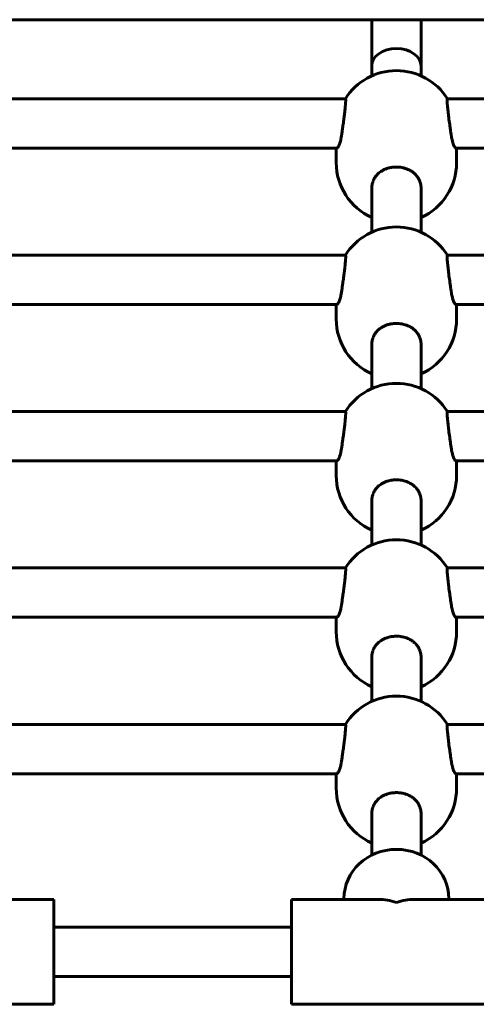
# Model space of a CAD drawing. Units: millimetres. Extents: x -9751 to -652, y -18029 to -5794.
# Drawn here: x -5758 to -5610, y -10914 to -10594 of the extents above; entities that cross this region are included whole.
import ezdxf

# ---------------------------------------------------------------- set-up
doc = ezdxf.new("R2010")
doc.units = ezdxf.units.MM
doc.linetypes.add('K5LT_BASIC', pattern=[0])
doc.layers.add('Системный слой', color=7, linetype='Continuous')

msp = doc.modelspace()

# ---------------------------------------------------------------- linework, layer by layer
at = {"layer": 'Системный слой', "linetype": 'K5LT_BASIC', "lineweight": 60}
for p, q in [((-4105.86, -10594.47), (-6005.86, -10594.47)), ((-5643.86, -10594.47), (-5643.86, -10609.47)), ((-5627.86, -10594.47), (-5627.86, -10609.47)), ((-5643.86, -10609.47), (-5643.86, -10612.69)), ((-5627.86, -10609.47), (-5627.86, -10612.69)), ((-5764.36, -10620.12), (-5652.36, -10620.12)), ((-5619.36, -10620.12), (-5507.36, -10620.12)), ((-5761.55, -10636.12), (-5655.17, -10636.12)), ((-5655.36, -10640.83), (-5655.36, -10636.12)), ((-5616.55, -10636.12), (-5510.17, -10636.12)), ((-5616.36, -10640.83), (-5616.36, -10636.12)), ((-5643.86, -10649.13), (-5643.86, -10663.4)), ((-5627.86, -10649.13), (-5627.86, -10663.4)), ((-5627.86, -10649.13), (-5627.86, -10649.13)), ((-5764.36, -10670.83), (-5652.36, -10670.83)), ((-5619.36, -10670.83), (-5507.36, -10670.83)), ((-5761.55, -10686.83), (-5655.17, -10686.83)), ((-5655.36, -10691.54), (-5655.36, -10686.83)), ((-5616.55, -10686.83), (-5510.17, -10686.83)), ((-5616.36, -10691.54), (-5616.36, -10686.83)), ((-5643.86, -10699.84), (-5643.86, -10714.11)), ((-5627.86, -10699.84), (-5627.86, -10714.11)), ((-5627.86, -10699.84), (-5627.86, -10699.84)), ((-5764.36, -10721.54), (-5652.36, -10721.54)), ((-5619.36, -10721.54), (-5507.36, -10721.54)), ((-5761.55, -10737.54), (-5655.17, -10737.54)), ((-5655.36, -10742.24), (-5655.36, -10737.54)), ((-5616.55, -10737.54), (-5510.17, -10737.54)), ((-5616.36, -10742.24), (-5616.36, -10737.54)), ((-5643.86, -10750.55), (-5643.86, -10764.82)), ((-5627.86, -10750.55), (-5627.86, -10764.82)), ((-5627.86, -10750.55), (-5627.86, -10750.55)), ((-5764.36, -10772.25), (-5652.36, -10772.25)), ((-5619.36, -10772.25), (-5507.36, -10772.25)), ((-5761.55, -10788.25), (-5655.17, -10788.25)), ((-5655.36, -10792.95), (-5655.36, -10788.25)), ((-5616.55, -10788.25), (-5510.17, -10788.25)), ((-5616.36, -10792.95), (-5616.36, -10788.25)), ((-5643.86, -10801.26), (-5643.86, -10815.53)), ((-5627.86, -10801.26), (-5627.86, -10815.53)), ((-5627.86, -10801.26), (-5627.86, -10801.26)), ((-5764.36, -10822.96), (-5652.36, -10822.96)), ((-5619.36, -10822.96), (-5507.36, -10822.96)), ((-5761.55, -10838.96), (-5655.17, -10838.96)), ((-5655.36, -10843.66), (-5655.36, -10838.96)), ((-5616.55, -10838.96), (-5510.17, -10838.96)), ((-5616.36, -10843.66), (-5616.36, -10838.96)), ((-5643.86, -10851.97), (-5643.86, -10865.37)), ((-5627.86, -10851.97), (-5627.86, -10865.37)), ((-5627.86, -10851.97), (-5627.86, -10851.97)), ((-5746.86, -10879.72), (-5775.11, -10879.72)), ((-5746.86, -10913.72), (-5746.86, -10879.72)), ((-5641.61, -10879.72), (-5669.86, -10879.72)), ((-5669.86, -10913.72), (-5669.86, -10879.72)), ((-5652.86, -10879.72), (-5652.86, -10879.48)), ((-5601.86, -10879.72), (-5630.11, -10879.72)), ((-5618.86, -10879.72), (-5618.86, -10879.48)), ((-5669.86, -10888.72), (-5746.86, -10888.72)), ((-5669.86, -10904.72), (-5746.86, -10904.72)), ((-5746.86, -10913.72), (-5814.86, -10913.72)), ((-5601.86, -10913.72), (-5669.86, -10913.72))]:
    msp.add_line(p, q, dxfattribs=at)
for centre, start, end in [((-5635.86, -10630.47), 32.0672, 147.9328), ((-5635.86, -10640.83), 180, 245.7791), ((-5635.86, -10640.83), 294.2209, 0), ((-5635.86, -10681.18), 32.0672, 147.9328), ((-5635.86, -10691.54), 180, 245.7791), ((-5635.86, -10691.54), 294.2209, 0), ((-5635.86, -10731.89), 32.0672, 147.9328), ((-5635.86, -10742.24), 180, 245.7791), ((-5635.86, -10742.24), 294.2209, 0), ((-5635.86, -10782.6), 32.0672, 147.9328), ((-5635.86, -10792.95), 180, 245.7791), ((-5635.86, -10792.95), 294.2209, 0), ((-5635.86, -10833.31), 32.0672, 147.9328), ((-5635.86, -10843.66), 180, 245.7791), ((-5635.86, -10843.66), 294.2209, 0)]:
    msp.add_arc(centre, 19.5, start, end, dxfattribs=at)
for centre, major_axis, ratio, start_param, end_param in [((-5635.86, -10609.47), (-8, 0), 0.703352, 3.141593, 6.283185), ((-5635.86, -10879.48), (-17, 0), 0.941125, 4.712389, 6.283185), ((-5635.86, -10879.48), (-17, 0), 0.941125, 3.141593, 4.712389), ((-5635.86, -10896.72), (-13.91, 13.91), 0.703352, 5.325361, 5.670213), ((-5635.86, -10896.72), (13.91, 13.91), 0.703352, 0.612972, 0.957824)]:
    msp.add_ellipse(centre, major_axis=major_axis, ratio=ratio, start_param=start_param, end_param=end_param, dxfattribs=at)
for points, knots in [([(-5653.82, -10633.04), (-5653.76, -10632.71), (-5653.64, -10631.93), (-5653.44, -10630.66), (-5653.22, -10629.11), (-5653.02, -10627.73), (-5652.87, -10626.54), (-5652.76, -10625.69), (-5652.66, -10624.88), (-5652.58, -10624.16), (-5652.51, -10623.48), (-5652.44, -10622.85), (-5652.39, -10622.26), (-5652.35, -10621.73), (-5652.32, -10621.33), (-5652.3, -10620.97), (-5652.29, -10620.68), (-5652.29, -10620.42), (-5652.31, -10620.22), (-5652.34, -10620.13), (-5652.36, -10620.12), (-5652.36, -10620.12)], [0, 0, 0, 0, 1.591301, 3.424814, 5.140061, 7.44861, 8.527162, 9.603126, 10.672445, 11.735117, 12.587867, 13.64149, 14.660911, 15.636824, 16.66455, 17.276788, 18.296739, 19.248368, 20.275707, 21.508815, 22, 22, 22, 22]), ([(-5619.36, -10620.12), (-5619.37, -10620.12), (-5619.4, -10620.16), (-5619.42, -10620.32), (-5619.43, -10620.57), (-5619.42, -10620.92), (-5619.4, -10621.34), (-5619.37, -10621.84), (-5619.32, -10622.45), (-5619.24, -10623.24), (-5619.13, -10624.23), (-5618.99, -10625.45), (-5618.79, -10627.05), (-5618.56, -10628.76), (-5618.33, -10630.35), (-5618.19, -10631.28), (-5618.05, -10632.18), (-5617.97, -10632.67), (-5617.9, -10633.04)], [0, 0, 0, 0, 1.032177, 1.901749, 2.936719, 3.856835, 4.76561, 5.674427, 6.575153, 7.694785, 9.033184, 10.359922, 11.942118, 14.310908, 15.77623, 17.109964, 17.493401, 19, 19, 19, 19]), ([(-5655.17, -10636.12), (-5655.12, -10636.12), (-5655.02, -10636.07), (-5654.81, -10635.85), (-5654.55, -10635.45), (-5654.29, -10634.85), (-5654.06, -10634.17), (-5653.92, -10633.59), (-5653.84, -10633.18), (-5653.82, -10633.04)], [0, 0, 0, 0, 1.548178, 2.727934, 4.691038, 6.612579, 7.800808, 9.293136, 10, 10, 10, 10]), ([(-5617.9, -10633.04), (-5617.85, -10633.33), (-5617.76, -10633.79), (-5617.57, -10634.46), (-5617.34, -10635.08), (-5617.07, -10635.62), (-5616.84, -10635.95), (-5616.67, -10636.1), (-5616.58, -10636.12), (-5616.55, -10636.12)], [0, 0, 0, 0, 1.510705, 2.500603, 4.168254, 6.032765, 7.662047, 8.978948, 10, 10, 10, 10]), ([(-5635.86, -10642.24), (-5636.3, -10642.24), (-5636.87, -10642.28), (-5637.57, -10642.39), (-5638.05, -10642.48), (-5638.61, -10642.63), (-5639.15, -10642.81), (-5639.63, -10643), (-5640.22, -10643.28), (-5640.87, -10643.66), (-5641.65, -10644.25), (-5642.31, -10644.9), (-5642.97, -10645.81), (-5643.31, -10646.48), (-5643.46, -10646.9)], [0, 0, 0, 0, 1.951457, 2.509417, 3.159692, 4.149647, 5.1431, 5.773412, 6.539371, 8.200328, 9.387757, 11.27753, 12.795768, 15, 15, 15, 15]), ([(-5628.26, -10646.9), (-5628.38, -10646.57), (-5628.68, -10645.92), (-5629.23, -10645.13), (-5629.87, -10644.44), (-5630.59, -10643.83), (-5631.36, -10643.35), (-5632.04, -10643.02), (-5632.68, -10642.77), (-5633.34, -10642.56), (-5634.18, -10642.37), (-5635, -10642.27), (-5635.6, -10642.24), (-5635.86, -10642.24)], [0, 0, 0, 0, 1.624818, 3.284866, 4.514623, 5.956714, 7.596879, 8.599229, 9.271614, 10.575582, 11.543259, 12.906014, 14, 14, 14, 14]), ([(-5643.46, -10646.9), (-5643.59, -10647.25), (-5643.76, -10647.85), (-5643.85, -10648.61), (-5643.86, -10649), (-5643.86, -10649.13)], [0, 0, 0, 0, 2.916518, 4.927612, 6, 6, 6, 6]), ([(-5627.86, -10649.13), (-5627.86, -10648.86), (-5627.89, -10648.34), (-5628.03, -10647.6), (-5628.18, -10647.12), (-5628.26, -10646.9)], [0, 0, 0, 0, 2.123391, 4.123498, 6, 6, 6, 6]), ([(-5653.82, -10683.75), (-5653.76, -10683.41), (-5653.64, -10682.64), (-5653.44, -10681.36), (-5653.22, -10679.82), (-5653.02, -10678.44), (-5652.87, -10677.24), (-5652.76, -10676.4), (-5652.66, -10675.59), (-5652.58, -10674.87), (-5652.51, -10674.19), (-5652.44, -10673.56), (-5652.39, -10672.97), (-5652.35, -10672.44), (-5652.32, -10672.04), (-5652.3, -10671.68), (-5652.29, -10671.39), (-5652.29, -10671.12), (-5652.31, -10670.93), (-5652.34, -10670.84), (-5652.36, -10670.83), (-5652.36, -10670.83)], [0, 0, 0, 0, 1.591301, 3.424814, 5.140061, 7.44861, 8.527162, 9.603126, 10.672445, 11.735117, 12.587867, 13.64149, 14.660911, 15.636824, 16.66455, 17.276788, 18.296739, 19.248368, 20.275707, 21.508815, 22, 22, 22, 22]), ([(-5619.36, -10670.83), (-5619.37, -10670.83), (-5619.4, -10670.87), (-5619.42, -10671.03), (-5619.43, -10671.28), (-5619.42, -10671.63), (-5619.4, -10672.05), (-5619.37, -10672.55), (-5619.32, -10673.16), (-5619.24, -10673.95), (-5619.13, -10674.94), (-5618.99, -10676.16), (-5618.79, -10677.76), (-5618.56, -10679.47), (-5618.33, -10681.05), (-5618.19, -10681.98), (-5618.05, -10682.88), (-5617.97, -10683.38), (-5617.9, -10683.75)], [0, 0, 0, 0, 1.032177, 1.901749, 2.936719, 3.856835, 4.76561, 5.674427, 6.575153, 7.694785, 9.033184, 10.359922, 11.942118, 14.310908, 15.77623, 17.109964, 17.493401, 19, 19, 19, 19]), ([(-5655.17, -10686.83), (-5655.12, -10686.83), (-5655.02, -10686.78), (-5654.81, -10686.56), (-5654.55, -10686.16), (-5654.29, -10685.55), (-5654.06, -10684.88), (-5653.92, -10684.3), (-5653.84, -10683.89), (-5653.82, -10683.75)], [0, 0, 0, 0, 1.548178, 2.727934, 4.691038, 6.612579, 7.800808, 9.293136, 10, 10, 10, 10]), ([(-5617.9, -10683.75), (-5617.85, -10684.04), (-5617.76, -10684.5), (-5617.57, -10685.17), (-5617.34, -10685.79), (-5617.07, -10686.33), (-5616.84, -10686.66), (-5616.67, -10686.8), (-5616.58, -10686.83), (-5616.55, -10686.83)], [0, 0, 0, 0, 1.510705, 2.500603, 4.168254, 6.032765, 7.662047, 8.978948, 10, 10, 10, 10]), ([(-5635.86, -10692.95), (-5636.3, -10692.95), (-5636.87, -10692.99), (-5637.57, -10693.1), (-5638.05, -10693.19), (-5638.61, -10693.34), (-5639.15, -10693.52), (-5639.63, -10693.71), (-5640.22, -10693.99), (-5640.87, -10694.37), (-5641.65, -10694.96), (-5642.31, -10695.61), (-5642.97, -10696.52), (-5643.31, -10697.19), (-5643.46, -10697.61)], [0, 0, 0, 0, 1.951457, 2.509417, 3.159692, 4.149647, 5.1431, 5.773412, 6.539371, 8.200328, 9.387757, 11.27753, 12.795768, 15, 15, 15, 15]), ([(-5628.26, -10697.61), (-5628.38, -10697.28), (-5628.68, -10696.63), (-5629.23, -10695.84), (-5629.87, -10695.15), (-5630.59, -10694.54), (-5631.36, -10694.06), (-5632.04, -10693.73), (-5632.68, -10693.47), (-5633.34, -10693.27), (-5634.18, -10693.08), (-5635, -10692.98), (-5635.6, -10692.95), (-5635.86, -10692.95)], [0, 0, 0, 0, 1.624818, 3.284866, 4.514623, 5.956714, 7.596879, 8.599229, 9.271614, 10.575582, 11.543259, 12.906014, 14, 14, 14, 14]), ([(-5643.46, -10697.61), (-5643.59, -10697.96), (-5643.76, -10698.56), (-5643.85, -10699.32), (-5643.86, -10699.71), (-5643.86, -10699.84)], [0, 0, 0, 0, 2.916518, 4.927612, 6, 6, 6, 6]), ([(-5627.86, -10699.84), (-5627.86, -10699.57), (-5627.89, -10699.05), (-5628.03, -10698.3), (-5628.18, -10697.83), (-5628.26, -10697.61)], [0, 0, 0, 0, 2.123391, 4.123498, 6, 6, 6, 6]), ([(-5653.82, -10734.46), (-5653.76, -10734.12), (-5653.64, -10733.35), (-5653.44, -10732.07), (-5653.22, -10730.53), (-5653.02, -10729.15), (-5652.87, -10727.95), (-5652.76, -10727.11), (-5652.66, -10726.3), (-5652.58, -10725.58), (-5652.51, -10724.9), (-5652.44, -10724.27), (-5652.39, -10723.68), (-5652.35, -10723.15), (-5652.32, -10722.75), (-5652.3, -10722.39), (-5652.29, -10722.1), (-5652.29, -10721.83), (-5652.31, -10721.64), (-5652.34, -10721.55), (-5652.36, -10721.54), (-5652.36, -10721.54)], [0, 0, 0, 0, 1.591301, 3.424814, 5.140061, 7.44861, 8.527162, 9.603126, 10.672445, 11.735117, 12.587867, 13.64149, 14.660911, 15.636824, 16.66455, 17.276788, 18.296739, 19.248368, 20.275707, 21.508815, 22, 22, 22, 22]), ([(-5619.36, -10721.54), (-5619.37, -10721.54), (-5619.4, -10721.58), (-5619.42, -10721.74), (-5619.43, -10721.99), (-5619.42, -10722.34), (-5619.4, -10722.76), (-5619.37, -10723.26), (-5619.32, -10723.87), (-5619.24, -10724.66), (-5619.13, -10725.65), (-5618.99, -10726.87), (-5618.79, -10728.47), (-5618.56, -10730.18), (-5618.33, -10731.76), (-5618.19, -10732.69), (-5618.05, -10733.59), (-5617.97, -10734.09), (-5617.9, -10734.46)], [0, 0, 0, 0, 1.032177, 1.901749, 2.936719, 3.856835, 4.76561, 5.674427, 6.575153, 7.694785, 9.033184, 10.359922, 11.942118, 14.310908, 15.77623, 17.109964, 17.493401, 19, 19, 19, 19]), ([(-5655.17, -10737.54), (-5655.12, -10737.54), (-5655.02, -10737.49), (-5654.81, -10737.27), (-5654.55, -10736.87), (-5654.29, -10736.26), (-5654.06, -10735.59), (-5653.92, -10735.01), (-5653.84, -10734.6), (-5653.82, -10734.46)], [0, 0, 0, 0, 1.548178, 2.727934, 4.691038, 6.612579, 7.800808, 9.293136, 10, 10, 10, 10]), ([(-5617.9, -10734.46), (-5617.85, -10734.75), (-5617.76, -10735.21), (-5617.57, -10735.88), (-5617.34, -10736.5), (-5617.07, -10737.04), (-5616.84, -10737.37), (-5616.67, -10737.51), (-5616.58, -10737.54), (-5616.55, -10737.54)], [0, 0, 0, 0, 1.510705, 2.500603, 4.168254, 6.032765, 7.662047, 8.978948, 10, 10, 10, 10]), ([(-5635.86, -10743.66), (-5636.3, -10743.66), (-5636.87, -10743.7), (-5637.57, -10743.81), (-5638.05, -10743.9), (-5638.61, -10744.05), (-5639.15, -10744.23), (-5639.63, -10744.42), (-5640.22, -10744.69), (-5640.87, -10745.08), (-5641.65, -10745.66), (-5642.31, -10746.32), (-5642.97, -10747.22), (-5643.31, -10747.9), (-5643.46, -10748.32)], [0, 0, 0, 0, 1.951457, 2.509417, 3.159692, 4.149647, 5.1431, 5.773412, 6.539371, 8.200328, 9.387757, 11.27753, 12.795768, 15, 15, 15, 15]), ([(-5628.26, -10748.32), (-5628.38, -10747.98), (-5628.68, -10747.34), (-5629.23, -10746.54), (-5629.87, -10745.86), (-5630.59, -10745.25), (-5631.36, -10744.77), (-5632.04, -10744.44), (-5632.68, -10744.18), (-5633.34, -10743.98), (-5634.18, -10743.79), (-5635, -10743.68), (-5635.6, -10743.66), (-5635.86, -10743.66)], [0, 0, 0, 0, 1.624818, 3.284866, 4.514623, 5.956714, 7.596879, 8.599229, 9.271614, 10.575582, 11.543259, 12.906014, 14, 14, 14, 14]), ([(-5643.46, -10748.32), (-5643.59, -10748.67), (-5643.76, -10749.27), (-5643.85, -10750.03), (-5643.86, -10750.41), (-5643.86, -10750.55)], [0, 0, 0, 0, 2.916518, 4.927612, 6, 6, 6, 6]), ([(-5627.86, -10750.55), (-5627.86, -10750.28), (-5627.89, -10749.76), (-5628.03, -10749.01), (-5628.18, -10748.54), (-5628.26, -10748.32)], [0, 0, 0, 0, 2.123391, 4.123498, 6, 6, 6, 6]), ([(-5653.82, -10785.17), (-5653.76, -10784.83), (-5653.64, -10784.06), (-5653.44, -10782.78), (-5653.22, -10781.24), (-5653.02, -10779.86), (-5652.87, -10778.66), (-5652.76, -10777.82), (-5652.66, -10777.01), (-5652.58, -10776.28), (-5652.51, -10775.6), (-5652.44, -10774.98), (-5652.39, -10774.38), (-5652.35, -10773.86), (-5652.32, -10773.46), (-5652.3, -10773.1), (-5652.29, -10772.81), (-5652.29, -10772.54), (-5652.31, -10772.34), (-5652.34, -10772.26), (-5652.36, -10772.25), (-5652.36, -10772.25)], [0, 0, 0, 0, 1.591301, 3.424814, 5.140061, 7.44861, 8.527162, 9.603126, 10.672445, 11.735117, 12.587867, 13.64149, 14.660911, 15.636824, 16.66455, 17.276788, 18.296739, 19.248368, 20.275707, 21.508815, 22, 22, 22, 22]), ([(-5619.36, -10772.25), (-5619.37, -10772.25), (-5619.4, -10772.28), (-5619.42, -10772.44), (-5619.43, -10772.7), (-5619.42, -10773.05), (-5619.4, -10773.47), (-5619.37, -10773.96), (-5619.32, -10774.58), (-5619.24, -10775.37), (-5619.13, -10776.36), (-5618.99, -10777.57), (-5618.79, -10779.18), (-5618.56, -10780.89), (-5618.33, -10782.47), (-5618.19, -10783.4), (-5618.05, -10784.3), (-5617.97, -10784.8), (-5617.9, -10785.17)], [0, 0, 0, 0, 1.032177, 1.901749, 2.936719, 3.856835, 4.76561, 5.674427, 6.575153, 7.694785, 9.033184, 10.359922, 11.942118, 14.310908, 15.77623, 17.109964, 17.493401, 19, 19, 19, 19]), ([(-5655.17, -10788.25), (-5655.12, -10788.25), (-5655.02, -10788.2), (-5654.81, -10787.98), (-5654.55, -10787.57), (-5654.29, -10786.97), (-5654.06, -10786.29), (-5653.92, -10785.72), (-5653.84, -10785.31), (-5653.82, -10785.17)], [0, 0, 0, 0, 1.548178, 2.727934, 4.691038, 6.612579, 7.800808, 9.293136, 10, 10, 10, 10]), ([(-5617.9, -10785.17), (-5617.85, -10785.46), (-5617.76, -10785.91), (-5617.57, -10786.58), (-5617.34, -10787.21), (-5617.07, -10787.74), (-5616.84, -10788.07), (-5616.67, -10788.22), (-5616.58, -10788.25), (-5616.55, -10788.25)], [0, 0, 0, 0, 1.510705, 2.500603, 4.168254, 6.032765, 7.662047, 8.978948, 10, 10, 10, 10]), ([(-5635.86, -10794.37), (-5636.3, -10794.37), (-5636.87, -10794.41), (-5637.57, -10794.51), (-5638.05, -10794.61), (-5638.61, -10794.75), (-5639.15, -10794.93), (-5639.63, -10795.13), (-5640.22, -10795.4), (-5640.87, -10795.79), (-5641.65, -10796.37), (-5642.31, -10797.03), (-5642.97, -10797.93), (-5643.31, -10798.6), (-5643.46, -10799.02)], [0, 0, 0, 0, 1.951457, 2.509417, 3.159692, 4.149647, 5.1431, 5.773412, 6.539371, 8.200328, 9.387757, 11.27753, 12.795768, 15, 15, 15, 15]), ([(-5628.26, -10799.02), (-5628.38, -10798.69), (-5628.68, -10798.05), (-5629.23, -10797.25), (-5629.87, -10796.57), (-5630.59, -10795.96), (-5631.36, -10795.48), (-5632.04, -10795.15), (-5632.68, -10794.89), (-5633.34, -10794.69), (-5634.18, -10794.5), (-5635, -10794.39), (-5635.6, -10794.37), (-5635.86, -10794.37)], [0, 0, 0, 0, 1.624818, 3.284866, 4.514623, 5.956714, 7.596879, 8.599229, 9.271614, 10.575582, 11.543259, 12.906014, 14, 14, 14, 14]), ([(-5643.46, -10799.02), (-5643.59, -10799.37), (-5643.76, -10799.98), (-5643.85, -10800.73), (-5643.86, -10801.12), (-5643.86, -10801.26)], [0, 0, 0, 0, 2.916518, 4.927612, 6, 6, 6, 6]), ([(-5627.86, -10801.26), (-5627.86, -10800.99), (-5627.89, -10800.47), (-5628.03, -10799.72), (-5628.18, -10799.25), (-5628.26, -10799.02)], [0, 0, 0, 0, 2.123391, 4.123498, 6, 6, 6, 6]), ([(-5653.82, -10835.88), (-5653.76, -10835.54), (-5653.64, -10834.77), (-5653.44, -10833.49), (-5653.22, -10831.95), (-5653.02, -10830.56), (-5652.87, -10829.37), (-5652.76, -10828.53), (-5652.66, -10827.71), (-5652.58, -10826.99), (-5652.51, -10826.31), (-5652.44, -10825.69), (-5652.39, -10825.09), (-5652.35, -10824.56), (-5652.32, -10824.16), (-5652.3, -10823.81), (-5652.29, -10823.51), (-5652.29, -10823.25), (-5652.31, -10823.05), (-5652.34, -10822.97), (-5652.36, -10822.96), (-5652.36, -10822.96)], [0, 0, 0, 0, 1.591301, 3.424814, 5.140061, 7.44861, 8.527162, 9.603126, 10.672445, 11.735117, 12.587867, 13.64149, 14.660911, 15.636824, 16.66455, 17.276788, 18.296739, 19.248368, 20.275707, 21.508815, 22, 22, 22, 22]), ([(-5619.36, -10822.96), (-5619.37, -10822.96), (-5619.4, -10822.99), (-5619.42, -10823.15), (-5619.43, -10823.4), (-5619.42, -10823.76), (-5619.4, -10824.18), (-5619.37, -10824.67), (-5619.32, -10825.28), (-5619.24, -10826.07), (-5619.13, -10827.07), (-5618.99, -10828.28), (-5618.79, -10829.89), (-5618.56, -10831.59), (-5618.33, -10833.18), (-5618.19, -10834.11), (-5618.05, -10835.01), (-5617.97, -10835.51), (-5617.9, -10835.88)], [0, 0, 0, 0, 1.032177, 1.901749, 2.936719, 3.856835, 4.76561, 5.674427, 6.575153, 7.694785, 9.033184, 10.359922, 11.942118, 14.310908, 15.77623, 17.109964, 17.493401, 19, 19, 19, 19]), ([(-5655.17, -10838.96), (-5655.12, -10838.96), (-5655.02, -10838.91), (-5654.81, -10838.69), (-5654.55, -10838.28), (-5654.29, -10837.68), (-5654.06, -10837), (-5653.92, -10836.43), (-5653.84, -10836.01), (-5653.82, -10835.88)], [0, 0, 0, 0, 1.548178, 2.727934, 4.691038, 6.612579, 7.800808, 9.293136, 10, 10, 10, 10]), ([(-5617.9, -10835.88), (-5617.85, -10836.17), (-5617.76, -10836.62), (-5617.57, -10837.29), (-5617.34, -10837.92), (-5617.07, -10838.45), (-5616.84, -10838.78), (-5616.67, -10838.93), (-5616.58, -10838.96), (-5616.55, -10838.96)], [0, 0, 0, 0, 1.510705, 2.500603, 4.168254, 6.032765, 7.662047, 8.978948, 10, 10, 10, 10]), ([(-5635.86, -10845.08), (-5636.3, -10845.08), (-5636.87, -10845.12), (-5637.57, -10845.22), (-5638.05, -10845.32), (-5638.61, -10845.46), (-5639.15, -10845.64), (-5639.63, -10845.84), (-5640.22, -10846.11), (-5640.87, -10846.49), (-5641.65, -10847.08), (-5642.31, -10847.74), (-5642.97, -10848.64), (-5643.31, -10849.31), (-5643.46, -10849.73)], [0, 0, 0, 0, 1.951457, 2.509417, 3.159692, 4.149647, 5.1431, 5.773412, 6.539371, 8.200328, 9.387757, 11.27753, 12.795768, 15, 15, 15, 15]), ([(-5628.26, -10849.73), (-5628.38, -10849.4), (-5628.68, -10848.76), (-5629.23, -10847.96), (-5629.87, -10847.27), (-5630.59, -10846.67), (-5631.36, -10846.18), (-5632.04, -10845.86), (-5632.68, -10845.6), (-5633.34, -10845.39), (-5634.18, -10845.21), (-5635, -10845.1), (-5635.6, -10845.08), (-5635.86, -10845.08)], [0, 0, 0, 0, 1.624818, 3.284866, 4.514623, 5.956714, 7.596879, 8.599229, 9.271614, 10.575582, 11.543259, 12.906014, 14, 14, 14, 14]), ([(-5643.46, -10849.73), (-5643.59, -10850.08), (-5643.76, -10850.69), (-5643.85, -10851.44), (-5643.86, -10851.83), (-5643.86, -10851.97)], [0, 0, 0, 0, 2.916518, 4.927612, 6, 6, 6, 6]), ([(-5627.86, -10851.97), (-5627.86, -10851.7), (-5627.89, -10851.18), (-5628.03, -10850.43), (-5628.18, -10849.96), (-5628.26, -10849.73)], [0, 0, 0, 0, 2.123391, 4.123498, 6, 6, 6, 6])]:
    msp.add_open_spline(points, degree=3, knots=knots, dxfattribs=at)

doc.saveas('drawing.dxf')
